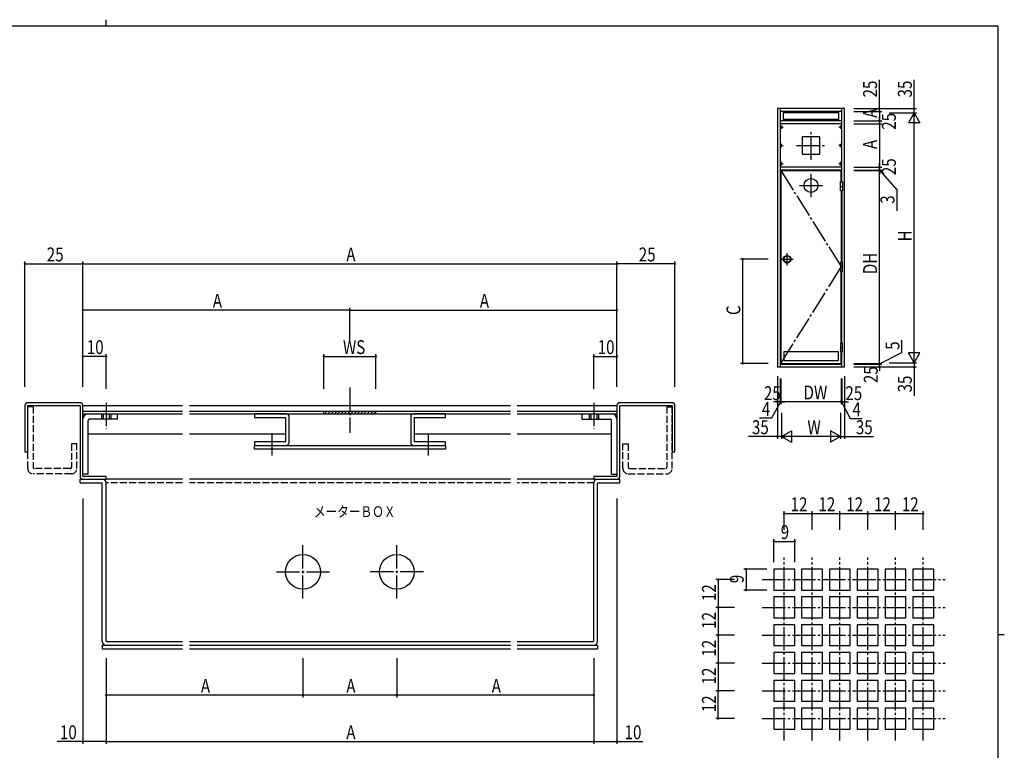
# Model space of a CAD drawing. Extents: x 0 to 793, y 0 to 564.
# Drawn here: x 351 to 776, y 249 to 564 of the extents above; entities that cross this region are included whole.
import ezdxf

# ---------------------------------------------------------------- set-up
doc = ezdxf.new("R2010")
doc.units = 0
doc.linetypes.add('YCENTER_1', pattern=[13, 10, -1, 1, -1])
doc.linetypes.add('YHIDDEN_1', pattern=[4, 3, -1])
for name, color, linetype in [('USER1', 3, 'CONTINUOUS'), ('YKK_11', 7, 'CONTINUOUS'), ('YKK_12', 2, 'CONTINUOUS'), ('YKK_13', 4, 'CONTINUOUS'), ('YKK_A1', 4, 'CONTINUOUS'), ('YKK_D', 6, 'CONTINUOUS'), ('YKK_ZWAK', 7, 'CONTINUOUS')]:
    doc.layers.add(name, color=color, linetype=linetype)
doc.styles.get("Standard").update_dxf_attribs({"font": 'ROMANS.SHX', "bigfont": 'EXTFONT.SHX'})

# ---------------------------------------------------------------- blocks, each defined once
blk = doc.blocks.new('A201')
at = {"layer": 'YKK_ZWAK', "color": 254, "linetype": 'Continuous'}
for p, q in [((571, 410), (21, 410)), ((571, 410), (571, 35)), ((571, 222.5), (573, 222.5))]:
    blk.add_line(p, q, dxfattribs=at)
at = {"layer": 'YKK_ZWAK', "color": 8, "linetype": 'Continuous'}
blk.add_line((296.01, 412), (296.01, 410), dxfattribs=at)

msp = doc.modelspace()

# ---------------------------------------------------------------- linework, layer by layer
at = {"layer": 'YKK_11', "color": 0, "linetype": 'ByBlock'}
for p, q in [((352.93, 397.67), (352.93, 377.67)), ((376.73, 398.87), (354.13, 398.87)), ((354.13, 397.67), (376.73, 397.67)), ((354.13, 377.67), (354.13, 397.67)), ((376.73, 397.67), (376.73, 367.07)), ((377.93, 367.07), (377.93, 397.67)), ((377.93, 395.27), (420.93, 395.27)), ((423.93, 395.27), (562.43, 395.27)), ((481.93, 394.07), (481.93, 395.27)), ((504.43, 394.07), (504.43, 395.27)), ((565.43, 395.27), (608.43, 395.27)), ((608.43, 397.67), (608.43, 367.07)), ((632.23, 398.87), (609.63, 398.87)), ((609.63, 367.07), (609.63, 397.67)), ((609.63, 397.67), (632.23, 397.67)), ((632.23, 397.67), (632.23, 377.67)), ((633.43, 377.67), (633.43, 397.67)), ((377.93, 394.07), (420.93, 394.07)), ((423.93, 394.07), (562.43, 394.07)), ((465.73, 394.07), (451.93, 394.07)), ((451.93, 394.07), (451.93, 392.47)), ((451.93, 392.47), (465.33, 392.47)), ((465.33, 392.47), (465.33, 382.07)), ((466.93, 381.67), (466.93, 392.87)), ((519.43, 392.87), (519.43, 381.67)), ((534.43, 394.07), (520.63, 394.07)), ((521.03, 382.07), (521.03, 392.47)), ((521.03, 392.47), (534.43, 392.47)), ((534.43, 392.47), (534.43, 394.07)), ((565.43, 394.07), (608.43, 394.07)), ((465.33, 382.07), (451.93, 382.07)), ((451.93, 382.07), (451.93, 380.47)), ((451.93, 380.47), (534.43, 380.47)), ((451.93, 380.47), (465.73, 380.47)), ((451.93, 378.87), (451.93, 380.47)), ((534.43, 378.87), (451.93, 378.87)), ((520.63, 380.47), (534.43, 380.47)), ((534.43, 382.07), (521.03, 382.07)), ((534.43, 380.47), (534.43, 382.07)), ((534.43, 380.47), (534.43, 378.87)), ((352.93, 377.67), (354.13, 377.67)), ((632.23, 377.67), (633.43, 377.67)), ((387.93, 367.07), (377.93, 367.07)), ((377.93, 365.87), (387.93, 365.87)), ((387.93, 365.87), (387.93, 367.07)), ((608.43, 367.07), (598.43, 367.07)), ((598.43, 367.07), (598.43, 365.87)), ((598.43, 365.87), (608.43, 365.87))]:
    msp.add_line(p, q, dxfattribs=at)
for centre, start, end in [((354.13, 397.67), 90, 180), ((376.73, 397.67), 0, 90), ((609.63, 397.67), 90, 180), ((632.23, 397.67), 0, 90), ((465.73, 392.87), 0, 90), ((520.63, 392.87), 90, 180), ((465.73, 381.67), 270, 0), ((520.63, 381.67), 180, 270), ((377.93, 367.07), 180, 270), ((608.43, 367.07), 270, 0)]:
    msp.add_arc(centre, 1.2, start, end, dxfattribs=at)
at = {"layer": 'YKK_12', "linetype": 'Continuous'}
for p, q in [((377.93, 397.67), (420.93, 397.67)), ((423.93, 397.67), (562.43, 397.67)), ((565.43, 397.67), (608.43, 397.67)), ((420.93, 385.27), (380.23, 385.27)), ((465.33, 385.27), (423.93, 385.27)), ((562.43, 385.27), (521.03, 385.27)), ((606.13, 385.27), (565.43, 385.27)), ((420.93, 365.87), (387.93, 365.87)), ((562.43, 365.87), (423.93, 365.87)), ((598.43, 365.87), (565.43, 365.87))]:
    msp.add_line(p, q, dxfattribs=at)
at = {"layer": 'YKK_12', "linetype": 'YHIDDEN_1'}
for p, q in [((420.93, 364.27), (387.93, 364.27)), ((562.43, 364.27), (423.93, 364.27)), ((598.43, 364.27), (565.43, 364.27))]:
    msp.add_line(p, q, dxfattribs=at)
at = {"layer": 'YKK_13', "linetype": 'YCENTER_1'}
for p, q in [((493.18, 405.47), (493.18, 385.94)), ((387.93, 398.83), (387.93, 387.77)), ((598.43, 398.83), (598.43, 387.77)), ((459.43, 385.27), (459.43, 376.09)), ((526.93, 385.27), (526.93, 376.09)), ((472.93, 314.37), (472.93, 337.37)), ((513.43, 314.37), (513.43, 337.37)), ((680.63, 253.03), (680.63, 332.03)), ((692.63, 253.03), (692.63, 332.03)), ((704.63, 253.03), (704.63, 332.03)), ((716.63, 253.03), (716.63, 332.03)), ((728.63, 253.03), (728.63, 332.03)), ((740.63, 253.03), (740.63, 332.03)), ((461.43, 325.87), (484.43, 325.87)), ((524.93, 325.87), (501.93, 325.87)), ((671.13, 322.53), (750.13, 322.53)), ((671.13, 310.53), (750.13, 310.53)), ((671.13, 298.53), (750.13, 298.53)), ((671.13, 286.53), (750.13, 286.53)), ((671.13, 274.53), (750.13, 274.53)), ((671.13, 262.53), (750.13, 262.53))]:
    msp.add_line(p, q, dxfattribs=at)
at = {"layer": 'YKK_13', "linetype": 'YHIDDEN_1'}
for p, q in [((354.13, 370.47), (354.13, 397.17)), ((356.43, 397.17), (354.13, 397.17)), ((356.43, 397.17), (356.43, 371.07)), ((629.93, 397.17), (629.93, 371.07)), ((629.93, 397.17), (632.23, 397.17)), ((632.23, 370.47), (632.23, 397.17)), ((385.93, 394.07), (385.93, 391.77)), ((386.63, 394.07), (386.63, 391.77)), ((389.23, 394.07), (389.23, 391.77)), ((389.93, 394.07), (389.93, 391.77)), ((596.43, 394.07), (596.43, 391.77)), ((597.13, 394.07), (597.13, 391.77)), ((599.73, 394.07), (599.73, 391.77)), ((600.43, 394.07), (600.43, 391.77)), ((375.33, 381.17), (373.03, 381.17)), ((373.03, 381.17), (373.03, 371.07)), ((375.33, 370.47), (375.33, 381.17)), ((611.03, 370.47), (611.03, 381.17)), ((611.03, 381.17), (613.33, 381.17)), ((613.33, 381.17), (613.33, 371.07)), ((372.43, 370.47), (357.03, 370.47)), ((613.93, 370.47), (629.33, 370.47)), ((373.03, 368.17), (356.43, 368.17)), ((613.33, 368.17), (629.93, 368.17))]:
    msp.add_line(p, q, dxfattribs=at)
at = {"layer": 'YKK_13', "linetype": 'Continuous'}
for p, q in [((482.23, 394.07), (483.43, 395.27)), ((483.65, 394.07), (484.85, 395.27)), ((485.06, 394.07), (486.26, 395.27)), ((486.47, 394.07), (487.67, 395.27)), ((487.89, 394.07), (489.09, 395.27)), ((489.3, 394.07), (490.5, 395.27)), ((490.72, 394.07), (491.92, 395.27)), ((492.13, 394.07), (493.33, 395.27)), ((493.55, 394.07), (494.75, 395.27)), ((494.96, 394.07), (496.16, 395.27)), ((496.37, 394.07), (497.57, 395.27)), ((497.79, 394.07), (498.99, 395.27)), ((499.2, 394.07), (500.4, 395.27)), ((500.62, 394.07), (501.82, 395.27)), ((502.03, 394.07), (503.23, 395.27)), ((380.23, 368.07), (380.23, 391.27)), ((392.93, 391.77), (380.73, 391.77)), ((392.93, 391.77), (392.93, 394.07)), ((503.44, 394.07), (504.43, 395.05)), ((593.43, 391.77), (593.43, 394.07)), ((593.43, 391.77), (605.63, 391.77)), ((606.13, 368.07), (606.13, 391.27)), ((376.73, 365.87), (386.33, 365.87)), ((376.73, 364.27), (376.73, 365.87)), ((380.23, 368.07), (377.93, 368.07)), ((600.03, 365.87), (609.63, 365.87)), ((606.13, 368.07), (608.43, 368.07)), ((609.63, 364.27), (609.63, 365.87)), ((376.73, 364.27), (386.13, 364.27)), ((386.33, 295.87), (386.33, 364.07)), ((387.93, 296.07), (387.93, 364.27)), ((598.43, 296.07), (598.43, 364.27)), ((600.03, 295.87), (600.03, 364.07)), ((600.23, 364.27), (609.63, 364.27)), ((676.13, 327.03), (676.13, 318.03)), ((685.13, 327.03), (676.13, 327.03)), ((685.13, 318.03), (685.13, 327.03)), ((688.13, 327.03), (688.13, 318.03)), ((697.13, 327.03), (688.13, 327.03)), ((697.13, 318.03), (697.13, 327.03)), ((709.13, 327.03), (700.13, 327.03)), ((700.13, 327.03), (700.13, 318.03)), ((709.13, 318.03), (709.13, 327.03)), ((712.13, 327.03), (712.13, 318.03)), ((721.13, 327.03), (712.13, 327.03)), ((721.13, 318.03), (721.13, 327.03)), ((724.13, 327.03), (724.13, 318.03)), ((733.13, 327.03), (724.13, 327.03)), ((733.13, 318.03), (733.13, 327.03)), ((736.13, 327.03), (736.13, 318.03)), ((745.13, 327.03), (736.13, 327.03)), ((745.13, 318.03), (745.13, 327.03)), ((676.13, 318.03), (685.13, 318.03)), ((685.13, 315.03), (676.13, 315.03)), ((676.13, 315.03), (676.13, 306.03)), ((685.13, 306.03), (685.13, 315.03)), ((688.13, 318.03), (697.13, 318.03)), ((697.13, 315.03), (688.13, 315.03)), ((688.13, 315.03), (688.13, 306.03)), ((697.13, 306.03), (697.13, 315.03)), ((700.13, 318.03), (709.13, 318.03)), ((709.13, 315.03), (700.13, 315.03)), ((700.13, 315.03), (700.13, 306.03)), ((709.13, 306.03), (709.13, 315.03)), ((712.13, 318.03), (721.13, 318.03)), ((721.13, 315.03), (712.13, 315.03)), ((712.13, 315.03), (712.13, 306.03)), ((721.13, 306.03), (721.13, 315.03)), ((724.13, 318.03), (733.13, 318.03)), ((733.13, 315.03), (724.13, 315.03)), ((724.13, 315.03), (724.13, 306.03)), ((733.13, 306.03), (733.13, 315.03)), ((736.13, 318.03), (745.13, 318.03)), ((745.13, 315.03), (736.13, 315.03)), ((736.13, 315.03), (736.13, 306.03)), ((745.13, 306.03), (745.13, 315.03)), ((676.13, 306.03), (685.13, 306.03)), ((688.13, 306.03), (697.13, 306.03)), ((700.13, 306.03), (709.13, 306.03)), ((712.13, 306.03), (721.13, 306.03)), ((724.13, 306.03), (733.13, 306.03)), ((736.13, 306.03), (745.13, 306.03)), ((685.13, 303.03), (676.13, 303.03)), ((676.13, 303.03), (676.13, 294.03)), ((685.13, 294.03), (685.13, 303.03)), ((697.13, 303.03), (688.13, 303.03)), ((688.13, 303.03), (688.13, 294.03)), ((697.13, 294.03), (697.13, 303.03)), ((709.13, 303.03), (700.13, 303.03)), ((700.13, 303.03), (700.13, 294.03)), ((709.13, 294.03), (709.13, 303.03)), ((721.13, 303.03), (712.13, 303.03)), ((712.13, 303.03), (712.13, 294.03)), ((721.13, 294.03), (721.13, 303.03)), ((733.13, 303.03), (724.13, 303.03)), ((724.13, 303.03), (724.13, 294.03)), ((733.13, 294.03), (733.13, 303.03)), ((745.13, 303.03), (736.13, 303.03)), ((736.13, 303.03), (736.13, 294.03)), ((745.13, 294.03), (745.13, 303.03)), ((386.33, 294.27), (420.93, 294.27)), ((386.33, 294.27), (386.33, 292.67)), ((387.93, 294.27), (420.93, 294.27)), ((388.13, 295.87), (420.93, 295.87)), ((423.93, 295.87), (562.43, 295.87)), ((423.93, 294.27), (562.43, 294.27)), ((423.93, 294.27), (498.43, 294.27)), ((565.43, 295.87), (598.23, 295.87)), ((565.43, 294.27), (600.03, 294.27)), ((600.03, 294.27), (600.03, 292.67)), ((676.13, 294.03), (685.13, 294.03)), ((688.13, 294.03), (697.13, 294.03)), ((700.13, 294.03), (709.13, 294.03)), ((712.13, 294.03), (721.13, 294.03)), ((724.13, 294.03), (733.13, 294.03)), ((736.13, 294.03), (745.13, 294.03)), ((386.33, 292.67), (420.93, 292.67)), ((423.93, 292.67), (562.43, 292.67)), ((565.43, 292.67), (600.03, 292.67)), ((676.13, 291.03), (676.13, 282.03)), ((685.13, 291.03), (676.13, 291.03)), ((685.13, 282.03), (685.13, 291.03)), ((688.13, 291.03), (688.13, 282.03)), ((697.13, 291.03), (688.13, 291.03)), ((697.13, 282.03), (697.13, 291.03)), ((700.13, 291.03), (700.13, 282.03)), ((709.13, 291.03), (700.13, 291.03)), ((709.13, 282.03), (709.13, 291.03)), ((712.13, 291.03), (712.13, 282.03)), ((721.13, 291.03), (712.13, 291.03)), ((721.13, 282.03), (721.13, 291.03)), ((724.13, 291.03), (724.13, 282.03)), ((733.13, 291.03), (724.13, 291.03)), ((733.13, 282.03), (733.13, 291.03)), ((736.13, 291.03), (736.13, 282.03)), ((745.13, 291.03), (736.13, 291.03)), ((745.13, 282.03), (745.13, 291.03)), ((676.13, 282.03), (685.13, 282.03)), ((688.13, 282.03), (697.13, 282.03)), ((700.13, 282.03), (709.13, 282.03)), ((712.13, 282.03), (721.13, 282.03)), ((724.13, 282.03), (733.13, 282.03)), ((736.13, 282.03), (745.13, 282.03)), ((676.13, 279.03), (676.13, 270.03)), ((685.13, 279.03), (676.13, 279.03)), ((685.13, 270.03), (685.13, 279.03)), ((697.13, 279.03), (688.13, 279.03)), ((688.13, 279.03), (688.13, 270.03)), ((697.13, 270.03), (697.13, 279.03)), ((709.13, 279.03), (700.13, 279.03)), ((700.13, 279.03), (700.13, 270.03)), ((709.13, 270.03), (709.13, 279.03)), ((712.13, 279.03), (712.13, 270.03)), ((721.13, 279.03), (712.13, 279.03)), ((721.13, 270.03), (721.13, 279.03)), ((724.13, 279.03), (724.13, 270.03)), ((733.13, 279.03), (724.13, 279.03)), ((733.13, 270.03), (733.13, 279.03)), ((745.13, 279.03), (736.13, 279.03)), ((736.13, 279.03), (736.13, 270.03)), ((745.13, 270.03), (745.13, 279.03)), ((676.13, 270.03), (685.13, 270.03)), ((688.13, 270.03), (697.13, 270.03)), ((700.13, 270.03), (709.13, 270.03)), ((712.13, 270.03), (721.13, 270.03)), ((724.13, 270.03), (733.13, 270.03)), ((736.13, 270.03), (745.13, 270.03)), ((676.13, 267.03), (676.13, 258.03)), ((685.13, 267.03), (676.13, 267.03)), ((685.13, 258.03), (685.13, 267.03)), ((688.13, 267.03), (688.13, 258.03)), ((697.13, 267.03), (688.13, 267.03)), ((697.13, 258.03), (697.13, 267.03)), ((709.13, 267.03), (700.13, 267.03)), ((700.13, 267.03), (700.13, 258.03)), ((709.13, 258.03), (709.13, 267.03)), ((712.13, 267.03), (712.13, 258.03)), ((721.13, 267.03), (712.13, 267.03)), ((721.13, 258.03), (721.13, 267.03)), ((724.13, 267.03), (724.13, 258.03)), ((733.13, 267.03), (724.13, 267.03)), ((733.13, 258.03), (733.13, 267.03)), ((745.13, 267.03), (736.13, 267.03)), ((736.13, 267.03), (736.13, 258.03)), ((745.13, 258.03), (745.13, 267.03)), ((676.13, 258.03), (685.13, 258.03)), ((688.13, 258.03), (697.13, 258.03)), ((700.13, 258.03), (709.13, 258.03)), ((712.13, 258.03), (721.13, 258.03)), ((724.13, 258.03), (733.13, 258.03)), ((736.13, 258.03), (745.13, 258.03))]:
    msp.add_line(p, q, dxfattribs=at)
at = {"layer": 'YKK_13'}
msp.add_line((459.43, 376.1), (459.43, 376.09), dxfattribs=at)
at = {"layer": 'YKK_13', "linetype": 'Continuous'}
for centre in [(472.93, 325.87), (513.43, 325.87)]:
    msp.add_circle(centre, 7.5, dxfattribs=at)
for centre, radius, start, end in [((380.23, 391.77), 2.3, 90, 180), ((380.73, 391.27), 0.5, 90, 180), ((605.63, 391.27), 0.5, 0, 90), ((606.13, 391.77), 2.3, 0, 90), ((386.33, 364.27), 1.6, 0, 90), ((600.03, 364.27), 1.6, 90, 180), ((386.13, 364.07), 0.2, 0, 90), ((600.23, 364.07), 0.2, 90, 180), ((387.93, 295.87), 1.6, 180, 270), ((388.13, 296.07), 0.2, 180, 270), ((598.23, 296.07), 0.2, 270, 0), ((598.43, 295.87), 1.6, 270, 0)]:
    msp.add_arc(centre, radius, start, end, dxfattribs=at)
at = {"layer": 'YKK_13', "linetype": 'YHIDDEN_1'}
for centre, radius, start, end in [((356.43, 370.47), 2.3, 180, 270), ((357.03, 371.07), 0.6, 180, 270), ((372.43, 371.07), 0.6, 270, 0), ((373.03, 370.47), 2.3, 270, 0), ((613.33, 370.47), 2.3, 180, 270), ((613.93, 371.07), 0.6, 180, 270), ((629.33, 371.07), 0.6, 270, 0), ((629.93, 370.47), 2.3, 270, 0)]:
    msp.add_arc(centre, radius, start, end, dxfattribs=at)
at = {"layer": 'YKK_A1', "linetype": 'Continuous'}
for p, q in [((677.68, 525.8), (677.68, 414.3)), ((706.68, 525.8), (677.68, 525.8)), ((678.93, 525.8), (678.93, 414.3)), ((705.43, 524.55), (678.93, 524.55)), ((704.18, 524.05), (680.18, 524.05)), ((680.18, 524.05), (680.18, 521.05)), ((704.18, 521.05), (704.18, 524.05)), ((705.43, 494.15), (705.43, 525.8)), ((706.68, 414.3), (706.68, 525.8)), ((705.43, 520.55), (678.93, 520.55)), ((705.43, 519.3), (678.93, 519.3)), ((704.18, 521.05), (680.18, 521.05)), ((695.93, 513.68), (688.43, 513.68)), ((688.43, 513.68), (688.43, 506.18)), ((695.93, 506.18), (695.93, 513.68)), ((688.43, 506.18), (695.93, 506.18)), ((705.43, 500.55), (678.93, 500.55)), ((705.43, 499.3), (678.93, 499.3)), ((679.13, 499.15), (679.13, 415.8)), ((679.13, 499.15), (705.23, 499.15)), ((705.23, 494.15), (705.23, 499.15)), ((704.93, 490.35), (704.93, 494.15)), ((704.93, 494.15), (705.73, 494.15)), ((705.73, 494.15), (705.73, 490.35)), ((704.93, 492.25), (705.73, 492.25)), ((705.73, 490.35), (704.93, 490.35)), ((705.23, 490.35), (705.23, 459.38)), ((705.43, 490.35), (705.43, 459.38)), ((704.93, 459.38), (704.93, 455.58)), ((705.73, 459.38), (704.93, 459.38)), ((705.73, 455.58), (705.73, 459.38)), ((704.93, 457.48), (705.73, 457.48)), ((704.93, 455.58), (705.73, 455.58)), ((705.23, 424.6), (705.23, 455.58)), ((705.43, 424.6), (705.43, 455.58)), ((680.38, 421.05), (703.98, 421.05)), ((680.38, 421.05), (680.38, 417.05)), ((703.98, 417.05), (703.98, 421.05)), ((705.73, 424.6), (704.93, 424.6)), ((704.93, 424.6), (704.93, 420.8)), ((704.93, 422.7), (705.73, 422.7)), ((704.93, 420.8), (705.73, 420.8)), ((705.23, 415.8), (705.23, 420.8)), ((705.43, 414.3), (705.43, 420.8)), ((705.73, 420.8), (705.73, 424.6)), ((680.38, 417.05), (703.98, 417.05)), ((677.68, 414.3), (706.68, 414.3)), ((678.93, 415.55), (705.43, 415.55)), ((679.13, 415.8), (705.23, 415.8))]:
    msp.add_line(p, q, dxfattribs=at)
at = {"layer": 'YKK_A1', "linetype": 'YCENTER_1'}
for p, q in [((679.43, 518.55), (679.43, 517.05)), ((704.93, 518.55), (704.93, 517.05)), ((678.68, 517.8), (680.18, 517.8)), ((692.18, 503.68), (692.18, 516.18)), ((705.68, 517.8), (704.18, 517.8)), ((678.68, 509.93), (680.18, 509.93)), ((679.43, 509.18), (679.43, 510.68)), ((685.93, 509.93), (698.43, 509.93)), ((705.68, 509.93), (704.18, 509.93)), ((704.93, 509.18), (704.93, 510.68)), ((678.68, 502.05), (680.18, 502.05)), ((679.43, 501.3), (679.43, 502.8)), ((705.68, 502.05), (704.18, 502.05)), ((704.93, 501.3), (704.93, 502.8)), ((679.13, 499.15), (705.23, 457.48)), ((692.18, 487.65), (692.18, 497.65)), ((687.18, 492.65), (697.18, 492.65)), ((681.88, 458.15), (681.88, 463.45)), ((679.23, 460.8), (684.53, 460.8)), ((679.13, 415.8), (705.23, 457.48))]:
    msp.add_line(p, q, dxfattribs=at)
at = {"layer": 'YKK_A1', "linetype": 'Continuous'}
for centre, radius in [((679.43, 517.8), 0.25), ((704.93, 517.8), 0.25), ((679.43, 509.93), 0.25), ((704.93, 509.93), 0.25), ((679.43, 502.05), 0.25), ((704.93, 502.05), 0.25), ((692.18, 492.65), 3), ((681.88, 460.8), 1.65), ((681.88, 460.8), 1.42)]:
    msp.add_circle(centre, radius, dxfattribs=at)
at = {"layer": 'YKK_D'}
for p, q in [((721.68, 525.8), (721.68, 538.24)), ((736.68, 525.8), (736.68, 538.24)), ((710.68, 525.8), (737.68, 525.8)), ((710.68, 524.55), (722.68, 524.55)), ((711.68, 524.55), (722.68, 524.55)), ((721.68, 524.55), (721.68, 525.8)), ((721.68, 524.55), (721.68, 522.85)), ((721.68, 524.55), (721.68, 520.55)), ((725.91, 524.05), (737.68, 524.05)), ((736.68, 524.05), (736.68, 525.8)), ((736.68, 416.05), (736.68, 524.05)), ((736.68, 524.05), (736.68, 522.35)), ((710.68, 520.55), (722.68, 520.55)), ((710.68, 520.55), (722.68, 520.55)), ((710.68, 519.3), (722.68, 519.3)), ((711.68, 519.3), (722.68, 519.3)), ((721.68, 520.55), (721.68, 522.25)), ((721.68, 520.55), (721.68, 519.3)), ((721.68, 519.3), (721.68, 500.55)), ((721.68, 519.3), (721.68, 517.6)), ((721.68, 500.55), (721.68, 502.25)), ((710.68, 500.55), (722.68, 500.55)), ((710.68, 500.55), (722.68, 500.55)), ((710.68, 499.3), (722.68, 499.3)), ((710.68, 499.15), (722.68, 499.15)), ((721.68, 499.3), (721.68, 501)), ((721.68, 500.55), (721.68, 499.3)), ((721.68, 499.3), (721.68, 499.15)), ((721.68, 499.3), (721.68, 499.15)), ((721.68, 499.3), (721.68, 497.6)), ((721.68, 499.23), (729.2, 490.77)), ((721.68, 415.8), (721.68, 499.15)), ((721.68, 499.15), (721.68, 497.45)), ((729.2, 490.77), (729.2, 481.73)), ((352.93, 405.67), (352.93, 459.87)), ((377.93, 405.67), (377.93, 459.87)), ((608.43, 405.67), (608.43, 459.87)), ((633.43, 405.67), (633.43, 459.87)), ((673.68, 460.8), (661.68, 460.8)), ((662.68, 460.8), (662.68, 415.8)), ((352.93, 458.87), (377.93, 458.87)), ((377.93, 458.87), (608.43, 458.87)), ((633.43, 458.87), (608.43, 458.87)), ((493.18, 438.87), (377.93, 438.87)), ((493.18, 425.29), (493.18, 439.87)), ((493.18, 438.87), (608.43, 438.87)), ((731.35, 420.62), (731.35, 425.82)), ((387.93, 418.87), (377.93, 418.87)), ((387.93, 404.87), (387.93, 419.87)), ((481.93, 404.87), (481.93, 419.87)), ((481.93, 418.87), (504.43, 418.87)), ((504.43, 404.87), (504.43, 419.87)), ((598.43, 404.87), (598.43, 419.87)), ((598.43, 418.87), (608.43, 418.87)), ((721.68, 415.68), (731.35, 420.62)), ((721.68, 415.8), (721.68, 417.5)), ((721.68, 415.55), (721.68, 417.25)), ((736.68, 416.05), (736.68, 417.75)), ((673.68, 415.8), (661.68, 415.8)), ((710.68, 415.8), (722.68, 415.8)), ((710.68, 415.55), (722.68, 415.55)), ((710.68, 414.3), (737.68, 414.3)), ((721.68, 415.55), (721.68, 415.8)), ((721.68, 415.55), (721.68, 415.8)), ((721.68, 415.55), (721.68, 414.3)), ((721.68, 415.55), (721.68, 413.85)), ((721.68, 414.3), (721.68, 412.6)), ((725.91, 416.05), (737.68, 416.05)), ((736.68, 416.05), (736.68, 414.3)), ((736.68, 414.3), (736.68, 401.86)), ((677.68, 410.3), (677.68, 383.3)), ((678.93, 409.3), (678.93, 398.3)), ((679.13, 409.3), (679.13, 398.3)), ((705.23, 409.3), (705.23, 398.3)), ((705.43, 409.3), (705.43, 398.3)), ((706.68, 410.3), (706.68, 383.3)), ((679.03, 399.3), (675.1, 392.19)), ((677.68, 399.3), (675.98, 399.3)), ((678.93, 399.3), (677.23, 399.3)), ((678.93, 399.3), (677.68, 399.3)), ((679.13, 399.3), (678.93, 399.3)), ((679.13, 399.3), (678.93, 399.3)), ((678.93, 399.3), (680.63, 399.3)), ((705.23, 399.3), (679.13, 399.3)), ((679.13, 399.3), (680.83, 399.3)), ((705.23, 399.3), (703.53, 399.3)), ((705.43, 399.3), (703.73, 399.3)), ((705.43, 399.3), (705.23, 399.3)), ((705.43, 399.3), (705.23, 399.3)), ((705.33, 399.3), (709.01, 392.05)), ((705.43, 399.3), (707.13, 399.3)), ((705.43, 399.3), (706.68, 399.3)), ((706.68, 399.3), (708.38, 399.3)), ((675.1, 392.19), (669.9, 392.19)), ((679.43, 394.51), (679.43, 383.3)), ((704.93, 394.51), (704.93, 383.3)), ((709.01, 392.05), (714.21, 392.05)), ((677.68, 384.3), (665.24, 384.3)), ((679.43, 384.3), (677.68, 384.3)), ((704.93, 384.3), (679.43, 384.3)), ((679.43, 384.3), (681.13, 384.3)), ((704.93, 384.3), (703.23, 384.3)), ((704.93, 384.3), (706.68, 384.3)), ((706.68, 384.3), (719.12, 384.3)), ((377.93, 357.57), (377.93, 251.64)), ((608.43, 357.57), (608.43, 251.64)), ((680.63, 344.03), (680.63, 352.03)), ((680.63, 351.03), (692.63, 351.03)), ((692.63, 344.03), (692.63, 352.03)), ((692.63, 344.63), (692.63, 352.03)), ((692.63, 351.03), (704.63, 351.03)), ((704.63, 344.58), (704.63, 352.03)), ((704.63, 344.03), (704.63, 352.03)), ((704.63, 351.03), (716.63, 351.03)), ((716.63, 344.03), (716.63, 352.03)), ((716.63, 344.54), (716.63, 352.03)), ((716.63, 351.03), (728.63, 351.03)), ((728.63, 344.03), (728.63, 352.03)), ((728.63, 344.5), (728.63, 352.03)), ((728.63, 351.03), (740.63, 351.03)), ((740.63, 344.03), (740.63, 352.03)), ((676.13, 330.03), (676.13, 340.03)), ((685.13, 330.03), (685.13, 340.03)), ((676.13, 339.03), (685.13, 339.03)), ((673.13, 327.03), (663.13, 327.03)), ((664.13, 327.03), (664.13, 318.03)), ((659.13, 322.53), (651.13, 322.53)), ((652.13, 322.53), (652.13, 310.53)), ((673.13, 318.03), (663.13, 318.03)), ((658.73, 310.53), (651.13, 310.53)), ((659.13, 310.53), (651.13, 310.53)), ((652.13, 310.53), (652.13, 298.53)), ((659.13, 298.53), (651.13, 298.53)), ((658.73, 298.53), (651.13, 298.53)), ((652.13, 298.53), (652.13, 286.53)), ((387.93, 288.67), (387.93, 251.64)), ((387.93, 286.67), (387.93, 251.64)), ((472.93, 288.67), (472.93, 271.67)), ((513.43, 288.67), (513.43, 271.67)), ((513.43, 288.67), (513.43, 271.67)), ((598.43, 288.67), (598.43, 271.67)), ((598.43, 288.67), (598.43, 251.64)), ((598.43, 284.72), (598.43, 251.64)), ((658.73, 286.53), (651.13, 286.53)), ((659.13, 286.53), (651.13, 286.53)), ((652.13, 286.53), (652.13, 274.53)), ((472.93, 272.67), (387.93, 272.67)), ((513.43, 272.67), (472.93, 272.67)), ((598.43, 272.67), (513.43, 272.67)), ((659.13, 274.53), (651.13, 274.53)), ((652.13, 262.53), (652.13, 274.53)), ((659.13, 262.53), (651.13, 262.53)), ((377.93, 252.64), (366.81, 252.64)), ((387.93, 252.64), (377.93, 252.64)), ((387.93, 252.64), (598.43, 252.64)), ((598.43, 252.64), (608.43, 252.64)), ((608.43, 252.64), (619.55, 252.64))]:
    msp.add_line(p, q, dxfattribs=at)
at = {"layer": 'YKK_D', "linetype": 'ByBlock'}
for p, q in [((736.68, 524.05), (734.18, 519.72)), ((736.68, 524.05), (739.18, 519.72)), ((739.18, 519.72), (734.18, 519.72)), ((739.18, 420.38), (734.18, 420.38)), ((736.68, 416.05), (734.18, 420.38)), ((736.68, 416.05), (739.18, 420.38)), ((679.43, 384.3), (683.76, 386.8)), ((683.76, 386.8), (683.76, 381.8)), ((704.93, 384.3), (700.6, 386.8)), ((700.6, 386.8), (700.6, 381.8)), ((679.43, 384.3), (683.76, 381.8)), ((704.93, 384.3), (700.6, 381.8))]:
    msp.add_line(p, q, dxfattribs=at)
at = {"layer": 'YKK_D', "linetype": 'ByBlock', "const_width": 0.85}
for points in [[(721.68, 525.91, 1), (721.68, 525.7, 1)], [(721.68, 524.45, 1), (721.68, 524.66, 1)], [(721.68, 524.45, 1), (721.68, 524.66, 1)], [(736.68, 525.91, 1), (736.68, 525.7, 1)], [(721.68, 520.66, 1), (721.68, 520.45, 1)], [(721.68, 519.2, 1), (721.68, 519.41, 1)], [(721.68, 519.2, 1), (721.68, 519.41, 1)], [(721.68, 500.66, 1), (721.68, 500.45, 1)], [(721.68, 500.66, 1), (721.68, 500.45, 1)], [(721.68, 499.2, 1), (721.68, 499.41, 1)], [(721.68, 499.41, 1), (721.68, 499.2, 1)], [(721.68, 499.05, 1), (721.68, 499.26, 1)], [(721.68, 499.05, 1), (721.68, 499.26, 1)], [(353.04, 458.87, 1), (352.82, 458.87, 1)], [(378.04, 458.87, 1), (377.82, 458.87, 1)], [(377.82, 458.87, 1), (378.04, 458.87, 1)], [(608.54, 458.87, 1), (608.32, 458.87, 1)], [(608.32, 458.87, 1), (608.54, 458.87, 1)], [(633.32, 458.87, 1), (633.54, 458.87, 1)], [(662.68, 460.7, 1), (662.68, 460.91, 1)], [(378.04, 438.87, 1), (377.82, 438.87, 1)], [(493.07, 438.87, 1), (493.29, 438.87, 1)], [(493.29, 438.87, 1), (493.07, 438.87, 1)], [(608.32, 438.87, 1), (608.54, 438.87, 1)], [(378.04, 418.87, 1), (377.82, 418.87, 1)], [(387.82, 418.87, 1), (388.04, 418.87, 1)], [(482.04, 418.87, 1), (481.82, 418.87, 1)], [(504.32, 418.87, 1), (504.54, 418.87, 1)], [(598.54, 418.87, 1), (598.32, 418.87, 1)], [(608.32, 418.87, 1), (608.54, 418.87, 1)], [(662.68, 415.91, 1), (662.68, 415.7, 1)], [(721.68, 415.91, 1), (721.68, 415.7, 1)], [(721.68, 415.91, 1), (721.68, 415.7, 1)], [(721.68, 415.45, 1), (721.68, 415.66, 1)], [(721.68, 414.2, 1), (721.68, 414.41, 1)], [(736.68, 414.2, 1), (736.68, 414.41, 1)], [(677.57, 399.3, 1), (677.78, 399.3, 1)], [(679.03, 399.3, 1), (678.82, 399.3, 1)], [(679.23, 399.3, 1), (679.02, 399.3, 1)], [(679.23, 399.3, 1), (679.02, 399.3, 1)], [(705.12, 399.3, 1), (705.33, 399.3, 1)], [(705.12, 399.3, 1), (705.33, 399.3, 1)], [(705.53, 399.3, 1), (705.32, 399.3, 1)], [(706.78, 399.3, 1), (706.57, 399.3, 1)], [(677.57, 384.3, 1), (677.78, 384.3, 1)], [(706.78, 384.3, 1), (706.57, 384.3, 1)], [(680.74, 351.03, 1), (680.52, 351.03, 1)], [(692.52, 351.03, 1), (692.74, 351.03, 1)], [(692.74, 351.03, 1), (692.52, 351.03, 1)], [(704.74, 351.03, 1), (704.52, 351.03, 1)], [(704.52, 351.03, 1), (704.74, 351.03, 1)], [(716.52, 351.03, 1), (716.74, 351.03, 1)], [(716.74, 351.03, 1), (716.52, 351.03, 1)], [(728.52, 351.03, 1), (728.74, 351.03, 1)], [(728.74, 351.03, 1), (728.52, 351.03, 1)], [(740.52, 351.03, 1), (740.74, 351.03, 1)], [(676.24, 339.03, 1), (676.02, 339.03, 1)], [(685.02, 339.03, 1), (685.24, 339.03, 1)], [(664.13, 326.93, 1), (664.13, 327.14, 1)], [(652.13, 322.43, 1), (652.13, 322.64, 1)], [(664.13, 318.14, 1), (664.13, 317.93, 1)], [(652.13, 310.43, 1), (652.13, 310.64, 1)], [(652.13, 310.64, 1), (652.13, 310.43, 1)], [(652.13, 298.64, 1), (652.13, 298.43, 1)], [(652.13, 298.43, 1), (652.13, 298.64, 1)], [(652.13, 286.43, 1), (652.13, 286.64, 1)], [(652.13, 286.64, 1), (652.13, 286.43, 1)], [(388.04, 272.67, 1), (387.82, 272.67, 1)], [(472.82, 272.67, 1), (473.04, 272.67, 1)], [(473.04, 272.67, 1), (472.82, 272.67, 1)], [(513.32, 272.67, 1), (513.54, 272.67, 1)], [(513.54, 272.67, 1), (513.32, 272.67, 1)], [(598.32, 272.67, 1), (598.54, 272.67, 1)], [(652.13, 274.64, 1), (652.13, 274.43, 1)], [(652.13, 274.43, 1), (652.13, 274.64, 1)], [(652.13, 262.64, 1), (652.13, 262.43, 1)], [(378.04, 252.64, 1), (377.82, 252.64, 1)], [(388.04, 252.64, 1), (387.82, 252.64, 1)], [(387.82, 252.64, 1), (388.04, 252.64, 1)], [(598.54, 252.64, 1), (598.32, 252.64, 1)], [(598.32, 252.64, 1), (598.54, 252.64, 1)], [(608.32, 252.64, 1), (608.54, 252.64, 1)]]:
    msp.add_lwpolyline(points, format="xyb", close=True, dxfattribs=at)

# ---------------------------------------------------------------- block references
at = {"layer": 'YKK_ZWAK', "xscale": 1.4, "yscale": 1.4, "zscale": 1.4}
msp.add_blockref('A201', (-26.6, -12.6), dxfattribs=at)

# ---------------------------------------------------------------- texts
at = {"layer": 'USER1', "width": 0.8}
msp.add_text('メーターＢＯＸ', height=4.615, dxfattribs=at).set_placement((477.61, 349.58))
at = {"layer": 'YKK_D', "width": 0.8}
for s, p in [('25', (720.68, 530.64)), ('35', (735.68, 530.65)), ('A', (720.68, 521.84)), ('25', (728.8, 516.69)), ('A', (720.68, 508.37)), ('25', (728.8, 497.09)), ('3 ', (728.19, 484.74)), ('H', (735.68, 468.51)), ('DH', (720.68, 454.37)), ('C', (661.68, 436.72)), ('5', (730.35, 421.71)), ('25', (720.98, 407.35)), ('35', (735.68, 403.31)), ('9', (663.13, 321)), ('12', (651.13, 313.28)), ('12', (651.13, 301.28)), ('12', (651.13, 289.28)), ('12', (651.13, 277.28)), ('12', (651.13, 265.28))]:
    msp.add_text(s, height=6, rotation=90, dxfattribs=at).set_placement(p)
for s, p in [('25', (362.35, 459.87)), ('A', (491.62, 459.87)), ('25', (617.85, 459.87)), ('A', (434, 439.87)), ('A', (549.25, 439.87)), ('10', (379.63, 419.87)), ('WS', (490.17, 419.87)), ('10', (600.13, 419.87)), ('25', (671.85, 400)), ('DW', (688.96, 400.3)), ('25', (707.02, 400)), ('4', (670.96, 393.19)), ('4', (710.06, 393.05)), ('35', (666.69, 385.3)), ('W', (690.64, 385.3)), ('35', (711.53, 385.3)), ('12', (683.38, 352.03)), ('12', (695.38, 352.03)), ('12', (707.38, 352.03)), ('12', (719.38, 352.03)), ('12', (731.38, 352.03)), ('9', (679.1, 340.03)), ('A', (428.87, 273.67)), ('A', (491.62, 273.67)), ('A', (554.37, 273.67)), ('10', (368.03, 253.64)), ('A', (491.62, 253.64)), ('10', (611.73, 253.64))]:
    msp.add_text(s, height=6, dxfattribs=at).set_placement(p)

doc.saveas('drawing.dxf')
